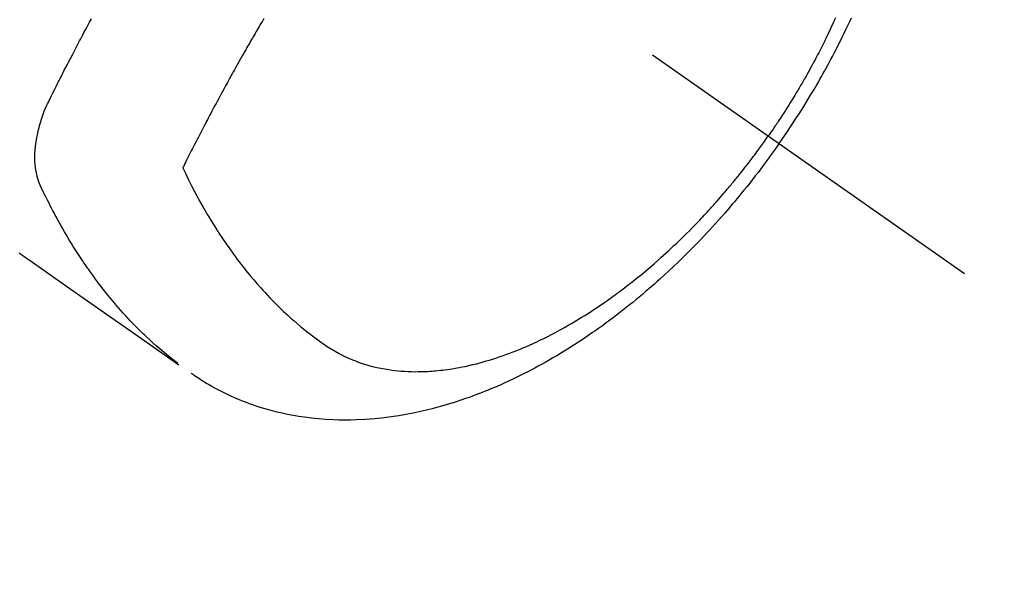
# Model space of a CAD drawing. Extents: x 163 to 26285, y 210 to 8610.
# Drawn here: x 15984 to 16027, y 7108 to 7132 of the extents above; entities that cross this region are included whole.
import ezdxf

# ---------------------------------------------------------------- set-up
doc = ezdxf.new("R2010")
doc.units = 0
doc.header["$LTSCALE"] = 50
doc.header["$MEASUREMENT"] = 0
doc.linetypes.add('CENTER2', pattern=[1.125, 0.75, -0.125, 0.125, -0.125])
doc.linetypes.add('HIDDEN', pattern=[0.375, 0.25, -0.125])
doc.layers.get('0').update_dxf_attribs({"linetype": 'CONTINUOUS'})
doc.layers.add('150-機器', color=8, linetype='CONTINUOUS')
doc.layers.add('160-文字', color=254, linetype='CONTINUOUS')
doc.styles.add('KH001', font='txt')
doc.dimstyles.new('KH1xx030', dxfattribs={"dimscale": 30, "dimtxt": 2, "dimasz": 0.6, "dimexe": 0.3, "dimexo": 1.2, "dimgap": 0.5, "dimtad": 3, "dimdec": 1, "dimdsep": 46, "dimlunit": 6, "dimtxsty": 'KH001', "dimblk": 'DOT', "dimcen": 1, "dimdle": 1, "dimclrd": 256, "dimclre": 256, "dimclrt": 256, "dimadec": 0, "dimazin": 0, "dimtfac": 1, "dimtdec": 1, "dimtix": 1, "dimtmove": 2, "dimatfit": 3, "dimldrblk": 'CLOSEDBLANK', "dimfxl": 1, "dimtolj": 1, "dimtzin": 0, "dimlwd": -1, "dimlwe": -1, "dimarcsym": 0})

# ---------------------------------------------------------------- blocks, each defined once
blk = doc.blocks.new('_ClosedBlank')
at = {"color": 0, "linetype": 'ByBlock', "lineweight": -2}
for p, q in [((-1, 0.1667), (0, 0)), ((-1, 0.1667), (-1, -0.1667)), ((0, 0), (-1, -0.1667))]:
    blk.add_line(p, q, dxfattribs=at)
blk = doc.blocks.new('_Dot')
at = {"color": 0, "linetype": 'ByBlock', "lineweight": -2}
blk.add_line((-0.5, 0), (-1, 0), dxfattribs=at)
at = {"color": 0, "linetype": 'ByBlock', "const_width": 0.5}
blk.add_lwpolyline([(-0.25, 0, 1), (0.25, 0, 1)], format="xyb", close=True, dxfattribs=at)

msp = doc.modelspace()

# ---------------------------------------------------------------- linework, layer by layer
at = {"layer": '150-機器', "color": 13, "linetype": 'CENTER2'}
msp.add_line((15781.437, 7291.777), (16025.455, 7120.913), dxfattribs=at)
at = {"layer": '150-機器', "color": 13, "linetype": 'HIDDEN'}
for points in [[(15991.103, 7116.983), (15990.904, 7117.141), (15990.706, 7117.3), (15990.51, 7117.461), (15990.316, 7117.625), (15990.169, 7117.754), (15990.023, 7117.884), (15989.879, 7118.017), (15989.736, 7118.151), (15989.666, 7118.217), (15989.596, 7118.284), (15989.527, 7118.352), (15989.458, 7118.419), (15989.354, 7118.523), (15989.251, 7118.627), (15989.149, 7118.732), (15989.048, 7118.838), (15988.94, 7118.953), (15988.832, 7119.069), (15988.726, 7119.186), (15988.62, 7119.304), (15988.519, 7119.419), (15988.42, 7119.534), (15988.321, 7119.651), (15988.223, 7119.768), (15988.146, 7119.861), (15988.069, 7119.954), (15987.993, 7120.048), (15987.918, 7120.143), (15987.838, 7120.245), (15987.759, 7120.347), (15987.68, 7120.45), (15987.602, 7120.553), (15987.518, 7120.666), (15987.434, 7120.781), (15987.35, 7120.896), (15987.268, 7121.011), (15987.218, 7121.082), (15987.168, 7121.152), (15987.119, 7121.223), (15987.07, 7121.295), (15987.008, 7121.385), (15986.946, 7121.476), (15986.885, 7121.567), (15986.824, 7121.659), (15986.795, 7121.703), (15986.766, 7121.748), (15986.737, 7121.793), (15986.708, 7121.837), (15986.626, 7121.967), (15986.544, 7122.097), (15986.463, 7122.228), (15986.383, 7122.359), (15986.307, 7122.485), (15986.232, 7122.612), (15986.157, 7122.739), (15986.084, 7122.867), (15986.026, 7122.969), (15985.968, 7123.071), (15985.911, 7123.174), (15985.854, 7123.277), (15985.804, 7123.37), (15985.753, 7123.464), (15985.703, 7123.557), (15985.653, 7123.651), (15985.596, 7123.761), (15985.54, 7123.871), (15985.484, 7123.981), (15985.427, 7124.091), (15985.327, 7124.283), (15985.23, 7124.476), (15985.138, 7124.671), (15985.056, 7124.871), (15985.024, 7124.96), (15984.995, 7125.051), (15984.969, 7125.142), (15984.946, 7125.234), (15984.917, 7125.375), (15984.895, 7125.518), (15984.88, 7125.662), (15984.871, 7125.806), (15984.868, 7125.927), (15984.868, 7126.047), (15984.871, 7126.167), (15984.879, 7126.288), (15984.897, 7126.475), (15984.921, 7126.661), (15984.952, 7126.846), (15984.989, 7127.03), (15984.998, 7127.069), (15985.007, 7127.109), (15985.016, 7127.149), (15985.026, 7127.188), (15985.098, 7127.46), (15985.181, 7127.729), (15985.277, 7127.993), (15985.388, 7128.252), (15985.422, 7128.323), (15985.457, 7128.394), (15985.492, 7128.465), (15985.528, 7128.536), (15985.546, 7128.572), (15985.563, 7128.608), (15985.581, 7128.643), (15985.599, 7128.679), (15985.612, 7128.706), (15985.625, 7128.732), (15985.638, 7128.759), (15985.651, 7128.786), (15985.7, 7128.884), (15985.749, 7128.982), (15985.798, 7129.08), (15985.847, 7129.177), (15985.887, 7129.258), (15985.927, 7129.338), (15985.968, 7129.419), (15986.008, 7129.499), (15986.056, 7129.594), (15986.1, 7129.681), (15986.152, 7129.783), (15986.226, 7129.926), (15986.249, 7129.97), (15986.269, 7130.01), (15986.282, 7130.034), (15986.281, 7130.033), (15986.278, 7130.026), (15986.272, 7130.016), (15986.267, 7130.006), (15986.263, 7129.998), (15986.26, 7129.993), (15986.276, 7130.024), (15986.304, 7130.078), (15986.336, 7130.14), (15986.505, 7130.462), (15986.62, 7130.684), (15986.715, 7130.866), (15986.82, 7131.067), (15986.867, 7131.156), (15986.914, 7131.245), (15986.962, 7131.334), (15987.009, 7131.423), (15987.071, 7131.539), (15987.133, 7131.655), (15987.196, 7131.771), (15987.258, 7131.887), (15987.296, 7131.958), (15987.335, 7132.03)], [(15994.859, 7132.034), (15994.829, 7131.983), (15994.798, 7131.931), (15994.768, 7131.88), (15994.73, 7131.816), (15994.692, 7131.751), (15994.654, 7131.687), (15994.617, 7131.623), (15994.572, 7131.545), (15994.527, 7131.468), (15994.482, 7131.39), (15994.437, 7131.313), (15994.399, 7131.248), (15994.362, 7131.184), (15994.324, 7131.119), (15994.287, 7131.055), (15994.247, 7130.984), (15994.206, 7130.913), (15994.165, 7130.841), (15994.125, 7130.77), (15994.099, 7130.725), (15994.073, 7130.68), (15994.048, 7130.635), (15994.022, 7130.59), (15993.996, 7130.545), (15993.97, 7130.5), (15993.945, 7130.454), (15993.919, 7130.409), (15993.846, 7130.28), (15993.773, 7130.151), (15993.7, 7130.021), (15993.628, 7129.892), (15993.577, 7129.802), (15993.527, 7129.711), (15993.477, 7129.621), (15993.427, 7129.53), (15993.348, 7129.388), (15993.27, 7129.246), (15993.192, 7129.104), (15993.114, 7128.961), (15993.04, 7128.826), (15992.967, 7128.69), (15992.893, 7128.554), (15992.82, 7128.418), (15992.775, 7128.334), (15992.73, 7128.25), (15992.684, 7128.166), (15992.639, 7128.082), (15992.591, 7127.992), (15992.543, 7127.901), (15992.495, 7127.81), (15992.448, 7127.72), (15992.397, 7127.623), (15992.346, 7127.526), (15992.295, 7127.429), (15992.245, 7127.332), (15992.184, 7127.216), (15992.123, 7127.1), (15992.063, 7126.984), (15992.003, 7126.867), (15991.946, 7126.757), (15991.89, 7126.647), (15991.834, 7126.537), (15991.778, 7126.427), (15991.735, 7126.343), (15991.692, 7126.26), (15991.65, 7126.176), (15991.608, 7126.092), (15991.578, 7126.034), (15991.549, 7125.976), (15991.52, 7125.918), (15991.491, 7125.86), (15991.455, 7125.789), (15991.42, 7125.718), (15991.384, 7125.647), (15991.349, 7125.575), (15991.343, 7125.562), (15991.337, 7125.549), (15991.33, 7125.537), (15991.324, 7125.524)], [(16019.817, 7132.063), (16019.767, 7131.952), (16019.717, 7131.842), (16019.666, 7131.732), (16019.589, 7131.566), (16019.511, 7131.401), (16019.431, 7131.237), (16019.351, 7131.073), (16019.307, 7130.984), (16019.263, 7130.896), (16019.219, 7130.809), (16019.175, 7130.721), (16019.13, 7130.633), (16019.086, 7130.546), (16019.04, 7130.458), (16018.995, 7130.371), (16018.96, 7130.305), (16018.925, 7130.24), (16018.89, 7130.175), (16018.855, 7130.109), (16018.838, 7130.078), (16018.821, 7130.046), (16018.804, 7130.015), (16018.787, 7129.983), (16018.733, 7129.884), (16018.678, 7129.785), (16018.624, 7129.687), (16018.568, 7129.588), (16018.532, 7129.523), (16018.495, 7129.458), (16018.458, 7129.394), (16018.421, 7129.329), (16018.39, 7129.275), (16018.359, 7129.221), (16018.327, 7129.168), (16018.296, 7129.114), (16018.265, 7129.06), (16018.233, 7129.007), (16018.202, 7128.953), (16018.17, 7128.899), (16018.138, 7128.846), (16018.106, 7128.792), (16018.073, 7128.739), (16018.041, 7128.685), (16017.989, 7128.6), (16017.937, 7128.515), (16017.884, 7128.43), (16017.832, 7128.345), (16017.792, 7128.281), (16017.752, 7128.218), (16017.711, 7128.154), (16017.671, 7128.091), (16017.631, 7128.028), (16017.59, 7127.964), (16017.549, 7127.901), (16017.509, 7127.838), (16017.461, 7127.765), (16017.413, 7127.692), (16017.364, 7127.619), (16017.316, 7127.546), (16017.281, 7127.494), (16017.246, 7127.442), (16017.211, 7127.39), (16017.176, 7127.338), (16017.134, 7127.275), (16017.092, 7127.213), (16017.05, 7127.151), (16017.007, 7127.089), (16016.977, 7127.045), (16016.946, 7127.001), (16016.916, 7126.958), (16016.885, 7126.914)], [(16017.359, 7126.583), (16017.525, 7126.825), (16017.691, 7127.069), (16017.856, 7127.313), (16018.019, 7127.558), (16018.123, 7127.719), (16018.227, 7127.88), (16018.329, 7128.042), (16018.431, 7128.204), (16018.538, 7128.377), (16018.644, 7128.55), (16018.749, 7128.724), (16018.853, 7128.899), (16018.926, 7129.022), (16018.998, 7129.146), (16019.07, 7129.269), (16019.141, 7129.394), (16019.205, 7129.508), (16019.27, 7129.622), (16019.333, 7129.736), (16019.397, 7129.851), (16019.493, 7130.028), (16019.589, 7130.206), (16019.684, 7130.384), (16019.778, 7130.562), (16019.859, 7130.72), (16019.94, 7130.877), (16020.02, 7131.035), (16020.099, 7131.194), (16020.188, 7131.374), (16020.275, 7131.554), (16020.361, 7131.734), (16020.446, 7131.915), (16020.515, 7132.064)], [(15991.324, 7125.524), (15991.451, 7125.263), (15991.578, 7125.002), (15991.708, 7124.743), (15991.841, 7124.485), (15991.935, 7124.307), (15992.031, 7124.131), (15992.129, 7123.955), (15992.228, 7123.78), (15992.286, 7123.68), (15992.344, 7123.579), (15992.403, 7123.479), (15992.462, 7123.38), (15992.547, 7123.239), (15992.633, 7123.099), (15992.719, 7122.96), (15992.807, 7122.822), (15992.831, 7122.785), (15992.855, 7122.748), (15992.879, 7122.711), (15992.903, 7122.674), (15993.057, 7122.443), (15993.213, 7122.213), (15993.372, 7121.986), (15993.534, 7121.76), (15993.618, 7121.646), (15993.703, 7121.532), (15993.788, 7121.418), (15993.875, 7121.306), (15993.943, 7121.219), (15994.011, 7121.134), (15994.08, 7121.048), (15994.149, 7120.963), (15994.287, 7120.796), (15994.426, 7120.631), (15994.567, 7120.467), (15994.711, 7120.304), (15994.813, 7120.191), (15994.917, 7120.079), (15995.021, 7119.968), (15995.127, 7119.857), (15995.232, 7119.749), (15995.338, 7119.641), (15995.445, 7119.534), (15995.553, 7119.428), (15995.64, 7119.345), (15995.727, 7119.263), (15995.814, 7119.181), (15995.903, 7119.1), (15996.046, 7118.97), (15996.19, 7118.843), (15996.336, 7118.717), (15996.484, 7118.593), (15996.609, 7118.49), (15996.735, 7118.389), (15996.862, 7118.289), (15996.99, 7118.19), (15997.106, 7118.102), (15997.223, 7118.014), (15997.341, 7117.929), (15997.46, 7117.845), (15997.628, 7117.731), (15997.798, 7117.622), (15997.972, 7117.518), (15998.148, 7117.419), (15998.26, 7117.36), (15998.374, 7117.304), (15998.488, 7117.251), (15998.604, 7117.2), (15998.73, 7117.147), (15998.857, 7117.097), (15998.986, 7117.05), (15999.115, 7117.005), (15999.238, 7116.965), (15999.362, 7116.927), (15999.487, 7116.892), (15999.613, 7116.859), (15999.788, 7116.817), (15999.963, 7116.779), (16000.14, 7116.747), (16000.318, 7116.718), (16000.452, 7116.699), (16000.587, 7116.682), (16000.722, 7116.668), (16000.858, 7116.656), (16001.007, 7116.646), (16001.156, 7116.638), (16001.305, 7116.633), (16001.455, 7116.63), (16001.598, 7116.631), (16001.741, 7116.633), (16001.885, 7116.638), (16002.028, 7116.644), (16002.111, 7116.649), (16002.195, 7116.655), (16002.278, 7116.661), (16002.361, 7116.668), (16002.467, 7116.678), (16002.572, 7116.689), (16002.678, 7116.701), (16002.783, 7116.714), (16002.88, 7116.728), (16002.976, 7116.742), (16003.072, 7116.756), (16003.168, 7116.772), (16003.288, 7116.793), (16003.408, 7116.815), (16003.527, 7116.838), (16003.646, 7116.863), (16003.812, 7116.899), (16003.977, 7116.938), (16004.142, 7116.978), (16004.306, 7117.022), (16004.441, 7117.059), (16004.575, 7117.097), (16004.709, 7117.137), (16004.842, 7117.178), (16004.989, 7117.226), (16005.136, 7117.275), (16005.282, 7117.325), (16005.428, 7117.377), (16005.565, 7117.427), (16005.702, 7117.479), (16005.838, 7117.532), (16005.974, 7117.586), (16006.054, 7117.619), (16006.134, 7117.652), (16006.214, 7117.686), (16006.294, 7117.72), (16006.456, 7117.791), (16006.617, 7117.863), (16006.777, 7117.937), (16006.936, 7118.013), (16007.052, 7118.069), (16007.168, 7118.126), (16007.283, 7118.184), (16007.398, 7118.243), (16007.596, 7118.346), (16007.793, 7118.452), (16007.989, 7118.56), (16008.183, 7118.67), (16008.299, 7118.738), (16008.415, 7118.806), (16008.53, 7118.875), (16008.645, 7118.945), (16008.761, 7119.016), (16008.877, 7119.088), (16008.992, 7119.161), (16009.106, 7119.234), (16009.222, 7119.31), (16009.338, 7119.386), (16009.453, 7119.462), (16009.567, 7119.54), (16009.729, 7119.651), (16009.89, 7119.763), (16010.05, 7119.877), (16010.209, 7119.992), (16010.244, 7120.018), (16010.278, 7120.043), (16010.312, 7120.068), (16010.346, 7120.094), (16010.437, 7120.162), (16010.529, 7120.231), (16010.619, 7120.299), (16010.71, 7120.369), (16010.866, 7120.489), (16011.021, 7120.612), (16011.175, 7120.735), (16011.328, 7120.86), (16011.519, 7121.018), (16011.708, 7121.178), (16011.896, 7121.339), (16012.082, 7121.502), (16012.198, 7121.605), (16012.313, 7121.709), (16012.428, 7121.813), (16012.542, 7121.918), (16012.648, 7122.016), (16012.753, 7122.115), (16012.858, 7122.214), (16012.962, 7122.314), (16013.05, 7122.398), (16013.136, 7122.483), (16013.223, 7122.568), (16013.309, 7122.653), (16013.438, 7122.782), (16013.567, 7122.912), (16013.694, 7123.043), (16013.821, 7123.175), (16013.889, 7123.246), (16013.957, 7123.317), (16014.024, 7123.389), (16014.091, 7123.46), (16014.158, 7123.532), (16014.225, 7123.605), (16014.292, 7123.677), (16014.358, 7123.75), (16014.408, 7123.804), (16014.458, 7123.86), (16014.507, 7123.915), (16014.557, 7123.97), (16014.58, 7123.997), (16014.604, 7124.024), (16014.628, 7124.051), (16014.652, 7124.077), (16014.726, 7124.162), (16014.8, 7124.247), (16014.874, 7124.332), (16014.948, 7124.418), (16014.997, 7124.475), (16015.045, 7124.531), (16015.093, 7124.588), (16015.141, 7124.645), (16015.181, 7124.693), (16015.221, 7124.74), (16015.261, 7124.788), (16015.3, 7124.836), (16015.34, 7124.884), (16015.38, 7124.932), (16015.42, 7124.98), (16015.459, 7125.028), (16015.499, 7125.076), (16015.538, 7125.125), (16015.577, 7125.174), (16015.616, 7125.222), (16015.679, 7125.3), (16015.741, 7125.379), (16015.803, 7125.457), (16015.865, 7125.535), (16015.911, 7125.595), (16015.957, 7125.654), (16016.002, 7125.714), (16016.048, 7125.773), (16016.094, 7125.833), (16016.139, 7125.893), (16016.185, 7125.952), (16016.23, 7126.012), (16016.283, 7126.082), (16016.335, 7126.153), (16016.387, 7126.223), (16016.439, 7126.293), (16016.476, 7126.344), (16016.513, 7126.394), (16016.55, 7126.445), (16016.587, 7126.496), (16016.631, 7126.557), (16016.675, 7126.618), (16016.719, 7126.679), (16016.763, 7126.74), (16016.793, 7126.784), (16016.824, 7126.827), (16016.854, 7126.871), (16016.885, 7126.914)], [(16017.359, 7126.583), (16017.188, 7126.343), (16017.016, 7126.104), (16016.843, 7125.866), (16016.668, 7125.629), (16016.553, 7125.476), (16016.436, 7125.323), (16016.319, 7125.172), (16016.202, 7125.02), (16016.076, 7124.861), (16015.949, 7124.702), (16015.822, 7124.544), (16015.693, 7124.386), (16015.602, 7124.276), (16015.511, 7124.166), (16015.419, 7124.056), (16015.327, 7123.947), (16015.242, 7123.847), (16015.156, 7123.747), (16015.07, 7123.648), (16014.984, 7123.55), (16014.851, 7123.398), (16014.717, 7123.248), (16014.582, 7123.098), (16014.446, 7122.949), (16014.327, 7122.818), (16014.206, 7122.688), (16014.085, 7122.559), (16013.963, 7122.43), (16013.824, 7122.286), (16013.685, 7122.142), (16013.545, 7121.999), (16013.404, 7121.857), (16013.287, 7121.742), (16013.17, 7121.627), (16013.053, 7121.513), (16012.935, 7121.399), (16012.741, 7121.214), (16012.546, 7121.031), (16012.35, 7120.85), (16012.152, 7120.67), (16012.032, 7120.562), (16011.911, 7120.455), (16011.789, 7120.348), (16011.667, 7120.242), (16011.528, 7120.123), (16011.388, 7120.004), (16011.248, 7119.886), (16011.106, 7119.769), (16010.965, 7119.654), (16010.824, 7119.54), (16010.682, 7119.426), (16010.539, 7119.313), (16010.396, 7119.202), (16010.253, 7119.092), (16010.109, 7118.983), (16009.965, 7118.875), (16009.803, 7118.755), (16009.64, 7118.637), (16009.477, 7118.519), (16009.312, 7118.403), (16009.212, 7118.333), (16009.111, 7118.264), (16009.01, 7118.195), (16008.909, 7118.127), (16008.753, 7118.023), (16008.597, 7117.92), (16008.44, 7117.818), (16008.282, 7117.717), (16008.126, 7117.618), (16007.968, 7117.52), (16007.81, 7117.424), (16007.651, 7117.328), (16007.484, 7117.23), (16007.315, 7117.133), (16007.146, 7117.037), (16006.977, 7116.942), (16006.836, 7116.865), (16006.694, 7116.789), (16006.553, 7116.714), (16006.41, 7116.64), (16006.203, 7116.534), (16005.995, 7116.43), (16005.786, 7116.329), (16005.576, 7116.229), (16005.377, 7116.138), (16005.177, 7116.048), (16004.976, 7115.961), (16004.774, 7115.876), (16004.649, 7115.824), (16004.525, 7115.774), (16004.4, 7115.724), (16004.275, 7115.675), (16004.074, 7115.599), (16003.873, 7115.525), (16003.67, 7115.454), (16003.467, 7115.385), (16003.217, 7115.303), (16002.966, 7115.224), (16002.714, 7115.15), (16002.461, 7115.078), (16002.21, 7115.012), (16001.959, 7114.949), (16001.706, 7114.89), (16001.453, 7114.835), (16001.221, 7114.789), (16000.988, 7114.746), (16000.755, 7114.707), (16000.521, 7114.671), (16000.116, 7114.617), (15999.709, 7114.575), (15999.301, 7114.543), (15998.893, 7114.523), (15998.642, 7114.517), (15998.392, 7114.515), (15998.141, 7114.518), (15997.89, 7114.526), (15997.575, 7114.542), (15997.26, 7114.566), (15996.945, 7114.598), (15996.632, 7114.638), (15996.386, 7114.675), (15996.142, 7114.717), (15995.899, 7114.764), (15995.656, 7114.816), (15995.443, 7114.866), (15995.231, 7114.92), (15995.02, 7114.977), (15994.81, 7115.039), (15994.665, 7115.084), (15994.521, 7115.131), (15994.377, 7115.181), (15994.234, 7115.232), (15994.101, 7115.282), (15993.968, 7115.333), (15993.835, 7115.386), (15993.704, 7115.441), (15993.678, 7115.452), (15993.652, 7115.463), (15993.626, 7115.475), (15993.6, 7115.486), (15993.452, 7115.551), (15993.306, 7115.619), (15993.16, 7115.688), (15993.015, 7115.759), (15992.871, 7115.833), (15992.729, 7115.908), (15992.588, 7115.986), (15992.448, 7116.066), (15992.366, 7116.115), (15992.285, 7116.164), (15992.205, 7116.214), (15992.125, 7116.266), (15992.053, 7116.312), (15991.982, 7116.36), (15991.912, 7116.408), (15991.842, 7116.456), (15991.803, 7116.484), (15991.765, 7116.511), (15991.726, 7116.539), (15991.688, 7116.567)], [(15984.183, 7121.81), (15984.219, 7121.784), (15984.255, 7121.759), (15984.291, 7121.733), (15984.326, 7121.708), (15984.399, 7121.657), (15984.472, 7121.606), (15984.545, 7121.555), (15984.618, 7121.504), (15986.254, 7120.361), (15987.889, 7119.217), (15989.523, 7118.071), (15991.156, 7116.926)]]:
    msp.add_lwpolyline(points, dxfattribs=at)

# ---------------------------------------------------------------- leaders
at = {"layer": '160-文字', "annotation_type": 0, "has_hookline": 1, "hookline_direction": 1}
for points, text_width in [([(16241.434, 7311.566), (15961.085, 5353.44), (15943.085, 5353.44)], 1240.203), ([(16513.311, 7304.401), (16309.305, 5065.394), (16291.305, 5065.394)], 1630.051)]:
    msp.add_leader(points, dimstyle='KH1xx030', override={"dimgap": 0.5, "dimtad": 1}, dxfattribs=dict(at, text_width=text_width))

doc.saveas('drawing.dxf')
